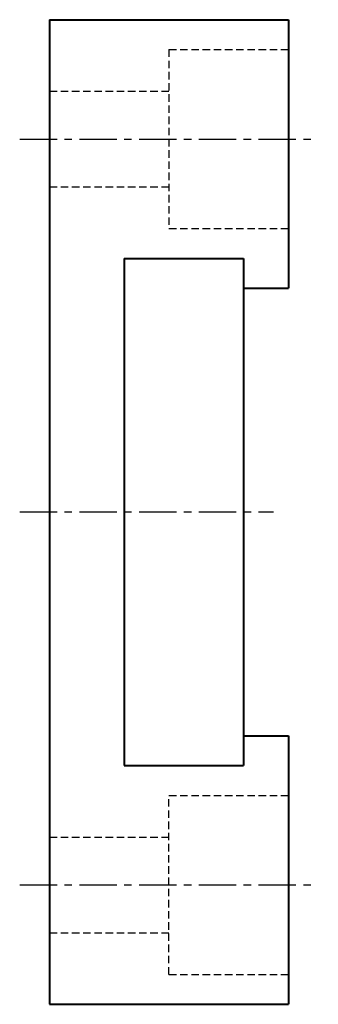
# Model space of a CAD drawing. Units: millimetres. Extents: x 16 to 402, y 37 to 460.
# Drawn here: x 392 to 402, y 427 to 460 of the extents above; entities that cross this region are included whole.
import ezdxf

# ---------------------------------------------------------------- set-up
doc = ezdxf.new("R2010")
doc.units = ezdxf.units.MM
doc.linetypes.add('CENTER', pattern=[2, 1.25, -0.25, 0.25, -0.25])
doc.linetypes.add('HIDDEN', pattern=[0.375, 0.25, -0.125])
doc.layers.add('CENTER', color=1, linetype='CENTER')
doc.layers.add('DOTTED', color=6, linetype='HIDDEN')
doc.layers.add('CONTINUOUS', color=7, linetype='Continuous', lineweight=40)

msp = doc.modelspace()

# ---------------------------------------------------------------- linework, layer by layer
at = {"layer": 'CENTER'}
for p, q in [((391.899, 456.351), (401.899, 456.351)), ((391.899, 443.851), (400.399, 443.851)), ((391.899, 431.351), (401.899, 431.351))]:
    msp.add_line(p, q, dxfattribs=at)
at = {"layer": 'CONTINUOUS'}
for p, q in [((392.899, 460.351), (392.899, 427.351)), ((392.899, 460.351), (400.899, 460.351)), ((400.899, 460.351), (400.899, 451.351)), ((395.399, 452.351), (395.399, 435.351)), ((395.399, 452.351), (399.399, 452.351)), ((399.399, 452.351), (399.399, 435.351)), ((399.399, 451.351), (400.899, 451.351)), ((399.399, 436.351), (400.899, 436.351)), ((400.899, 436.351), (400.899, 427.351)), ((395.399, 435.351), (399.399, 435.351)), ((392.899, 427.351), (400.899, 427.351))]:
    msp.add_line(p, q, dxfattribs=at)
at = {"layer": 'DOTTED'}
for p, q in [((396.899, 459.351), (396.899, 453.351)), ((396.899, 459.351), (400.899, 459.351)), ((392.899, 457.951), (396.899, 457.951)), ((392.899, 454.751), (396.899, 454.751)), ((396.899, 453.351), (400.899, 453.351)), ((396.899, 428.351), (396.899, 434.351)), ((396.899, 434.351), (400.899, 434.351)), ((392.899, 432.951), (396.899, 432.951)), ((392.899, 429.751), (396.899, 429.751)), ((396.899, 428.351), (400.899, 428.351))]:
    msp.add_line(p, q, dxfattribs=at)

doc.saveas('drawing.dxf')
